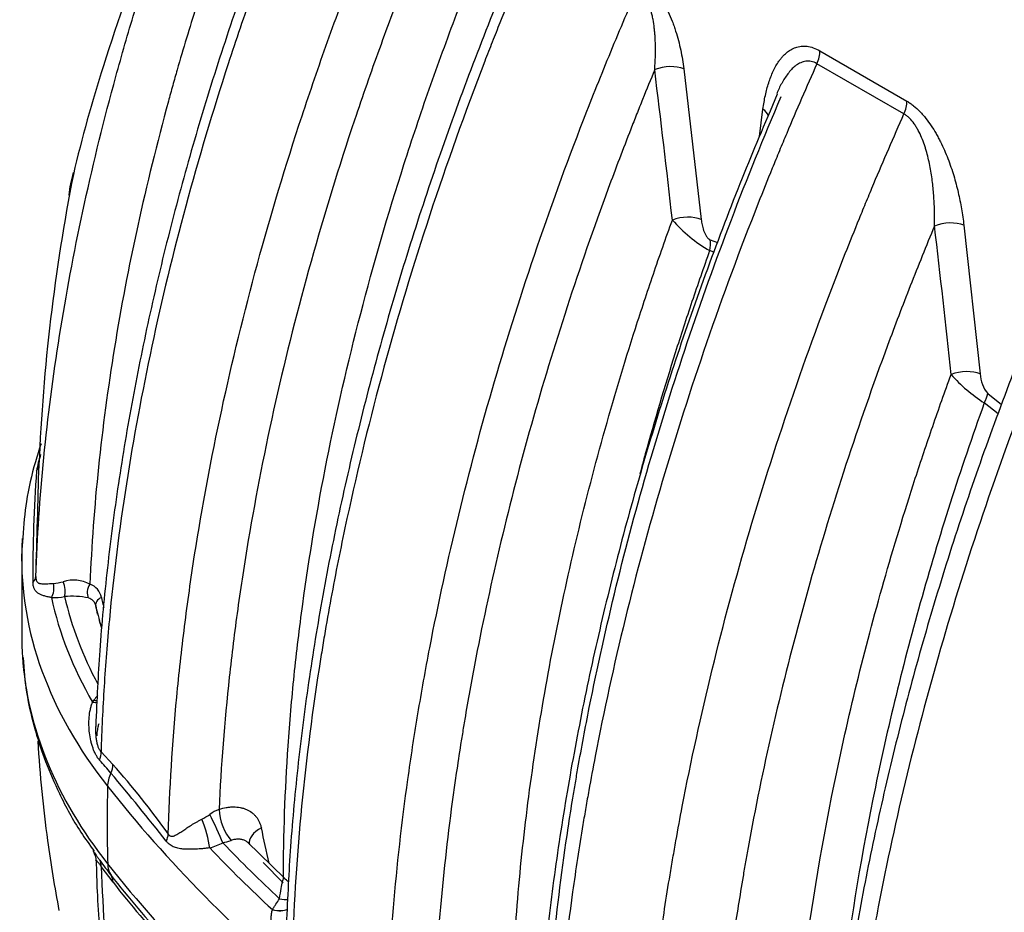
# Model space of a CAD drawing. Units: millimetres. Extents: x 0 to 420, y 0 to 297.
# Drawn here: x 274 to 290, y 117 to 132 of the extents above; entities that cross this region are included whole.
import ezdxf

# ---------------------------------------------------------------- set-up
doc = ezdxf.new("R2010")
doc.units = ezdxf.units.MM
doc.layers.add('Default', color=7, linetype='Continuous')
doc.layers.add('ROTERRA_2450_-_S', color=7, linetype='Continuous')

# ---------------------------------------------------------------- blocks, each defined once
blk = doc.blocks.new('SE7')
at = {"layer": 'ROTERRA_2450_-_S', "color": 7, "linetype": 'Continuous'}
for p, q in [((287.243, 131.727), (288.691, 130.891)), ((288.641, 130.678), (287.193, 131.514)), ((284.98, 131.431), (285.271, 128.923)), ((286.239, 130.301), (286.297, 130.758)), ((289.637, 128.83), (289.91, 126.354)), ((285.418, 128.587), (285.542, 128.543)), ((285.48, 128.381), (285.41, 128.406)), ((290.033, 126.028), (290.263, 125.845)), ((290.207, 125.691), (289.976, 125.875)), ((273.989, 123.63), (273.971, 123.434)), ((273.971, 123.434), (273.973, 121.853)), ((275.149, 120.897), (275.171, 120.928)), ((275.29, 120.07), (275.487, 119.861)), ((278.338, 117.968), (277.722, 118.574)), ((277.988, 118.229), (278.317, 117.894)), ((275.49, 117.9), (275.293, 118.163)), ((278.138, 117.444), (278.139, 117.447))]:
    blk.add_line(p, q, dxfattribs=at)
for centre, radius, start, end in [((299.921, 123.868), 25.742, 157.4314, 162.8105), ((296.034, 124.78), 21.761, 162.0793, 167.0116), ((101.537, 108.655), 184.369, 6.30847, 7.09099), ((276.756, 129.116), 2.016, 163.0643, 173.9331), ((305.966, 123.539), 31.735, 168.8593, 177.6439), ((286.696, 130.606), 2.549, 221.5976, 239.6883), ((96.334, 106.021), 194.158, 6.00887, 6.74209), ((291.403, 128.101), 2.645, 221.5931, 237.3521), ((290.446, 126.37), 0.536, 181.7409, 219.6155), ((276.043, 124.436), 1.851, 161.7051, 170.5108), ((-130.785, 135.45), 405.182, 358.23709, 358.49995), ((295.769, 123.123), 21.613, 175.7045, 180.606), ((274.448, 123.649), 0.779, 273.538, 285.8812), ((274.834, 122.346), 0.58, 62.1922, 107.2862), ((274.996, 122.572), 0.307, 12.4711, 69.1564), ((274.505, 123.671), 1.035, 267.7919, 279.9734), ((274.804, 121.284), 1.373, 78.4597, 95.0103), ((275.035, 122.464), 0.17, 11.2736, 75.1389), ((279.545, 123.396), 4.433, 194.6448, 196.5671), ((396.072, 30.677), 150.872, 143.22287, 143.25933), ((266.588, 112.242), 11.595, 40.1338, 41.5439), ((264.301, 110.023), 14.897, 35.6336, 41.3321), ((244.291, 93.4), 40.787, 38.1319, 40.181), ((277.53, 118.419), 0.747, 111.8646, 125.1497), ((276.472, 119.935), 1.102, 296.6771, 304.7209), ((93.719, 78.105), 188.679, 12.27482, 12.45726), ((276.626, 120.053), 1.649, 286.6096, 294.7617), ((276.505, 121.45), 3.006, 285.6559, 288.3378), ((294.679, 135.236), 24.077, 223.8524, 226.9986), ((294.597, 135.206), 24.213, 223.7174, 227.1762), ((281.248, 122.568), 7.366, 215.725, 218.1462), ((288.911, 128.536), 17.079, 218.0135, 222.7793), ((287.5, 127.221), 15.203, 217.8144, 223.1615)]:
    blk.add_arc(centre, radius, start, end, dxfattribs=at)
for centre, major_axis, ratio, start_param, end_param in [((288.247, 133.643), (2.623, -4.543), 0.57735, 0.785398, 3.142067), ((287.967, 133.481), (2.425, -4.2), 0.57735, 0.785398, 3.926991), ((286.963, 131.565), (0.198, 0.343), 0.57735, 4.891537, 5.497787), ((284.7, 131.269), (0.393, 0.048), 0.483708, 0.720361, 2.054875), ((288.411, 130.729), (0.198, 0.343), 0.57735, 4.891537, 5.497787), ((286.017, 130.597), (-0.392, 0.053), 0.653943, 3.563639, 4.009754), ((284.991, 128.761), (0.394, 0.043), 0.49543, 0.727031, 2.051066), ((289.357, 128.668), (0.393, 0.046), 0.488902, 0.723273, 2.070914), ((285.138, 128.425), (0.133, 0.373), 0.675499, 4.898794, 5.383718), ((289.63, 126.192), (0.394, 0.041), 0.499757, 0.729583, 2.067415), ((289.753, 125.867), (0.247, 0.31), 0.459493, 5.087181, 5.575553), ((274.061, 124.85), (0.198, -0.005), 0.895232, 5.649631, 6.273117), ((289.837, 123.297), (15.868, 0), 0.57735, 3.106695, 3.127319), ((289.837, 123.297), (15.868, 0), 0.57735, 3.127319, 3.569199), ((274.008, 122.992), (0.198, -0.006), 0.744966, 5.597066, 6.278811), ((274.393, 122.782), (-0.01, -0.198), 0.567524, 0.772119, 2.069211), ((274.612, 122.796), (0.033, -0.195), 0.376004, 0.67166, 2.064848), ((275.204, 122.762), (-0.074, -0.184), 0.672719, 4.442037, 5.752771), ((289.837, 123.738), (-15.491, 0), 0.57735, 0.123507, 0.323242), ((289.837, 123.804), (-15.284, 0), 0.57735, 0.130989, 0.300298), ((275.395, 122.541), (-0.193, -0.045), 0.639783, 5.100397, 6.27531), ((289.837, 123.562), (-14.751, 0), 0.57735, 0.125368, 0.163818), ((289.837, 122.007), (15.867, 0), 0.57735, 3.158335, 3.179638), ((289.837, 122.007), (15.867, 0), 0.57735, 3.179638, 3.569199), ((275.012, 121.172), (-0.324, 0.228), 0.504269, -3.962872, -3.696575), ((275.035, 121.203), (-0.318, 0.236), 0.487441, -3.950329, -3.762537), ((274.933, 119.982), (0.278, 0.282), 0.794694, 5.236388, 5.62651), ((275.13, 119.773), (0.297, 0.262), 0.758086, 5.254418, 5.678485), ((275.938, 119.629), (-0.466, -0.368), 0.742976, 5.29559, 5.731487), ((307.376, 127.301), (-27.59, -21.779), 0.742976, -0.551698, -0.506743), ((277.442, 118.917), (-0.128, 0.375), 0.378273, 0.898672, 2.454176), ((276.971, 118.734), (-0.112, 0.38), 0.170809, 3.905035, 5.270195), ((277.191, 118.816), (-0.165, 0.36), 0.020217, 3.891979, 5.338423), ((278.146, 118.607), (0.387, 0.085), 0.632823, 1.941956, 3.141312), ((276.051, 118.614), (0.323, 0.229), 0.680511, 5.38411, 5.756281), ((274.936, 118.054), (0.323, 0.23), 0.666907, 5.822208, 6.212622), ((275.94, 118.361), (-0.466, -0.368), 0.742976, 5.776442, 6.213031), ((275.133, 117.79), (0.312, 0.244), 0.71353, 5.791659, 6.216182), ((278.074, 118.014), (-0.496, 0.327), 0.472821, -4.048412, -3.732747), ((277.952, 117.828), (-0.497, 0.326), 0.468441, 2.234842, 2.868819), ((277.955, 117.833), (-0.496, 0.327), 0.472613, 2.233685, 2.857987)]:
    blk.add_ellipse(centre, major_axis=major_axis, ratio=ratio, start_param=start_param, end_param=end_param, dxfattribs=at)
for points, knots in [([(274.206, 122.985), (274.229, 123.639), (274.273, 124.299), (274.405, 125.635), (274.492, 126.31), (274.708, 127.674), (274.837, 128.363), (275.137, 129.755), (275.308, 130.458), (275.548, 131.346), (275.598, 131.524), (275.7, 131.881), (275.752, 132.059), (275.911, 132.594), (276.023, 132.95), (276.37, 134.017), (276.621, 134.727), (277.16, 136.143), (277.448, 136.85), (278.061, 138.26), (278.387, 138.963), (278.731, 139.664)], [0, 0, 0, 0, 0.125, 0.125, 0.25, 0.25, 0.375, 0.375, 0.5, 0.5, 0.53125, 0.53125, 0.5625, 0.5625, 0.625, 0.625, 0.75, 0.75, 0.875, 0.875, 1, 1, 1, 1]), ([(279.584, 139.207), (279.247, 138.521), (278.928, 137.833), (278.327, 136.453), (278.044, 135.762), (277.515, 134.375), (277.268, 133.68), (276.925, 132.635), (276.816, 132.286), (276.658, 131.763), (276.606, 131.588), (276.531, 131.326), (276.506, 131.238), (276.457, 131.063), (276.433, 130.976), (276.219, 130.192), (276.049, 129.503), (275.75, 128.137), (275.621, 127.461), (275.404, 126.123), (275.315, 125.46), (275.179, 124.149), (275.131, 123.501), (275.105, 122.859)], [0, 0, 0, 0, 0.125, 0.125, 0.25, 0.25, 0.375, 0.375, 0.4375, 0.4375, 0.46875, 0.46875, 0.484375, 0.484375, 0.5, 0.5, 0.625, 0.625, 0.75, 0.75, 0.875, 0.875, 1, 1, 1, 1]), ([(280.167, 138.717), (279.951, 138.277), (279.55, 137.453), (278.924, 136.05), (278.328, 134.602), (277.781, 133.15), (277.283, 131.697), (276.835, 130.246), (276.44, 128.802), (276.097, 127.368), (275.807, 125.942), (275.569, 124.525), (275.388, 123.135), (275.258, 121.76), (275.221, 120.954), (275.202, 120.494)], [0, 0, 0, 0, 0.065875, 0.146069, 0.223944, 0.301886, 0.380036, 0.458298, 0.535947, 0.613827, 0.691904, 0.770141, 0.848491, 0.926903, 1, 1, 1, 1]), ([(280.303, 138.592), (279.533, 137.036), (278.848, 135.469), (278.094, 133.494), (277.948, 133.098), (277.738, 132.504), (277.669, 132.305), (277.534, 131.908), (277.468, 131.709), (277.145, 130.716), (276.91, 129.929), (276.276, 127.582), (275.947, 126.042), (275.593, 123.767), (275.498, 123.014), (275.41, 122.081), (275.394, 121.895), (275.365, 121.525), (275.352, 121.34), (275.318, 120.791), (275.301, 120.429), (275.29, 120.07)], [0, 0, 0, 0, 0.25, 0.25, 0.3125, 0.3125, 0.34375, 0.34375, 0.375, 0.375, 0.5, 0.5, 0.75, 0.75, 0.875, 0.875, 0.90625, 0.90625, 0.9375, 0.9375, 1, 1, 1, 1]), ([(276.408, 118.702), (276.43, 119.447), (276.476, 120.206), (276.586, 121.368), (276.629, 121.76), (276.703, 122.352), (276.73, 122.551), (276.786, 122.949), (276.815, 123.148), (277.097, 124.944), (277.446, 126.557), (278.113, 129.002), (278.36, 129.821), (278.767, 131.056), (278.909, 131.469), (279.131, 132.089), (279.206, 132.296), (279.361, 132.711), (279.439, 132.919), (279.839, 133.955), (280.181, 134.779), (280.727, 136.009), (280.914, 136.418), (281.203, 137.029), (281.3, 137.233), (281.449, 137.538), (281.524, 137.69), (281.599, 137.842), (281.65, 137.944), (281.675, 137.995), (281.701, 138.045)], [0, 0, 0, 0, 0.125, 0.125, 0.1875, 0.1875, 0.21875, 0.21875, 0.25, 0.25, 0.5, 0.5, 0.625, 0.625, 0.6875, 0.6875, 0.71875, 0.71875, 0.75, 0.75, 0.875, 0.875, 0.9375, 0.9375, 0.96875, 0.96875, 0.984375, 0.992188, 0.992188, 1, 1, 1, 1]), ([(282.46, 137.653), (282.411, 137.557), (282.363, 137.459), (282.267, 137.265), (282.219, 137.168), (282.077, 136.876), (281.983, 136.682), (281.706, 136.097), (281.527, 135.706), (281.004, 134.531), (280.675, 133.743), (280.212, 132.555), (280.062, 132.157), (279.775, 131.366), (279.637, 130.971), (279.241, 129.789), (279, 129.005), (278.344, 126.664), (277.995, 125.119), (277.674, 123.206), (277.615, 122.825), (277.509, 122.064), (277.463, 121.686), (277.341, 120.565), (277.284, 119.832), (277.252, 119.112)], [0, 0, 0, 0, 0.015625, 0.015625, 0.03125, 0.03125, 0.0625, 0.0625, 0.125, 0.125, 0.25, 0.25, 0.3125, 0.3125, 0.375, 0.375, 0.5, 0.5, 0.75, 0.75, 0.8125, 0.8125, 0.875, 0.875, 1, 1, 1, 1]), ([(278.324, 117.967), (278.323, 118.685), (278.349, 119.419), (278.414, 120.365), (278.429, 120.56), (278.463, 120.95), (278.481, 121.146), (278.542, 121.734), (278.589, 122.128), (278.751, 123.316), (278.885, 124.114), (279.207, 125.726), (279.394, 126.538), (279.821, 128.178), (280.06, 129.005), (280.461, 130.257), (280.601, 130.674), (280.893, 131.506), (281.044, 131.921), (281.517, 133.164), (281.856, 133.989), (282.398, 135.222), (282.585, 135.632), (282.874, 136.246), (282.972, 136.451), (283.171, 136.859), (283.272, 137.064), (283.374, 137.267)], [0.5017924, 0.5017924, 0.5017924, 0.5017924, 0.5625, 0.5625, 0.578125, 0.578125, 0.59375, 0.59375, 0.625, 0.625, 0.6875, 0.6875, 0.75, 0.75, 0.8125, 0.8125, 0.84375, 0.84375, 0.875, 0.875, 0.9375, 0.9375, 0.96875, 0.96875, 0.984375, 0.984375, 1, 1, 1, 1]), ([(283.787, 136.749), (283.654, 136.485), (283.328, 135.834), (282.759, 134.613), (282.133, 133.177), (281.536, 131.69), (280.986, 130.198), (280.483, 128.7), (280.031, 127.203), (279.629, 125.711), (279.28, 124.228), (278.985, 122.762), (278.745, 121.312), (278.562, 119.896), (278.431, 118.493), (278.392, 117.669), (278.371, 117.193)], [0, 0, 0, 0, 0.03696, 0.107333, 0.181561, 0.256096, 0.330885, 0.405862, 0.480953, 0.556079, 0.631146, 0.706084, 0.780829, 0.855306, 0.92947, 1, 1, 1, 1]), ([(283.925, 136.641), (283.504, 135.803), (283.106, 134.96), (282.542, 133.688), (282.36, 133.263), (282.095, 132.623), (282.008, 132.409), (281.879, 132.088), (281.837, 131.981), (281.753, 131.767), (281.711, 131.661), (281.34, 130.699), (281.036, 129.848), (280.477, 128.151), (280.223, 127.306), (279.764, 125.623), (279.559, 124.785), (279.289, 123.532), (279.205, 123.115), (279.089, 122.491), (279.052, 122.283), (278.999, 121.972), (278.982, 121.868), (278.948, 121.661), (278.931, 121.557), (278.787, 120.627), (278.685, 119.815), (278.537, 118.22), (278.489, 117.436), (278.468, 116.668)], [0, 0, 0, 0, 0.125, 0.125, 0.1875, 0.1875, 0.21875, 0.21875, 0.234375, 0.234375, 0.25, 0.25, 0.375, 0.375, 0.5, 0.5, 0.625, 0.625, 0.6875, 0.6875, 0.71875, 0.71875, 0.734375, 0.734375, 0.75, 0.75, 0.875, 0.875, 1, 1, 1, 1]), ([(280.035, 115.413), (280.053, 116.09), (280.092, 116.779), (280.211, 118.178), (280.291, 118.888), (280.417, 119.791), (280.444, 119.972), (280.485, 120.245), (280.5, 120.336), (280.529, 120.518), (280.544, 120.61), (280.62, 121.067), (280.685, 121.433), (280.897, 122.533), (281.058, 123.269), (281.417, 124.746), (281.616, 125.487), (282.051, 126.975), (282.287, 127.721), (282.799, 129.218), (283.074, 129.969), (283.442, 130.911), (283.517, 131.1), (283.669, 131.477), (283.746, 131.665), (283.98, 132.228), (284.141, 132.603), (284.306, 132.977)], [0, 0, 0, 0, 0.125, 0.125, 0.25, 0.25, 0.28125, 0.28125, 0.296875, 0.296875, 0.3125, 0.3125, 0.375, 0.375, 0.5, 0.5, 0.625, 0.625, 0.75, 0.75, 0.875, 0.875, 0.90625, 0.90625, 0.9375, 0.9375, 1, 1, 1, 1]), ([(284.538, 132.68), (284.555, 132.657), (284.572, 132.634), (284.605, 132.585), (284.621, 132.56), (284.643, 132.522), (284.651, 132.509), (284.665, 132.483), (284.672, 132.47), (284.693, 132.431), (284.706, 132.405), (284.744, 132.326), (284.766, 132.273), (284.798, 132.193), (284.808, 132.166), (284.822, 132.125), (284.827, 132.112), (284.836, 132.085), (284.84, 132.071), (284.862, 132.004), (284.877, 131.951), (284.905, 131.845), (284.917, 131.793), (284.951, 131.636), (284.967, 131.533), (284.98, 131.431)], [0, 0, 0, 0, 0.0625, 0.0625, 0.125, 0.125, 0.15625, 0.15625, 0.1875, 0.1875, 0.25, 0.25, 0.375, 0.375, 0.4375, 0.4375, 0.46875, 0.46875, 0.5, 0.5, 0.625, 0.625, 0.75, 0.75, 1, 1, 1, 1]), ([(284.497, 131.415), (284.503, 131.505), (284.507, 131.595), (284.509, 131.733), (284.509, 131.779), (284.507, 131.871), (284.505, 131.918), (284.501, 131.989), (284.499, 132.012), (284.495, 132.059), (284.492, 132.083), (284.484, 132.154), (284.477, 132.202), (284.464, 132.273), (284.459, 132.297), (284.448, 132.344), (284.442, 132.368), (284.429, 132.415), (284.422, 132.438), (284.405, 132.484), (284.396, 132.507), (284.385, 132.529)], [0, 0, 0, 0, 0.25, 0.25, 0.375, 0.375, 0.5, 0.5, 0.5625, 0.5625, 0.625, 0.625, 0.75, 0.75, 0.8125, 0.8125, 0.875, 0.875, 0.9375, 0.9375, 1, 1, 1, 1]), ([(286.297, 130.758), (286.307, 130.836), (286.32, 130.911), (286.344, 131.021), (286.353, 131.057), (286.371, 131.127), (286.381, 131.162), (286.414, 131.263), (286.438, 131.328), (286.495, 131.449), (286.526, 131.506), (286.572, 131.57), (286.582, 131.583), (286.601, 131.608), (286.611, 131.62), (286.642, 131.654), (286.663, 131.675), (286.709, 131.714), (286.733, 131.731), (286.772, 131.754), (286.785, 131.761), (286.812, 131.773), (286.826, 131.779), (286.869, 131.793), (286.899, 131.8), (286.946, 131.805), (286.962, 131.806), (286.987, 131.806), (286.995, 131.805), (287.012, 131.804), (287.021, 131.804), (287.064, 131.798), (287.098, 131.79), (287.169, 131.765), (287.206, 131.748), (287.243, 131.727)], [0, 0, 0, 0, 0.125, 0.125, 0.1875, 0.1875, 0.25, 0.25, 0.375, 0.375, 0.5, 0.5, 0.53125, 0.53125, 0.5625, 0.5625, 0.625, 0.625, 0.6875, 0.6875, 0.71875, 0.71875, 0.75, 0.75, 0.8125, 0.8125, 0.84375, 0.84375, 0.859375, 0.859375, 0.875, 0.875, 0.9375, 0.9375, 1, 1, 1, 1]), ([(287.193, 131.514), (287.021, 131.129), (286.854, 130.743), (286.65, 130.259), (286.61, 130.162), (286.53, 129.968), (286.49, 129.871), (286.371, 129.58), (286.294, 129.386), (285.911, 128.417), (285.625, 127.644), (285.094, 126.103), (284.848, 125.334), (284.397, 123.801), (284.19, 123.037), (283.818, 121.513), (283.652, 120.753), (283.47, 119.806), (283.434, 119.617), (283.384, 119.333), (283.367, 119.239), (283.334, 119.05), (283.318, 118.955), (283.24, 118.484), (283.183, 118.111), (283.029, 116.998), (282.948, 116.267), (282.829, 114.829), (282.79, 114.12), (282.774, 113.423)], [0, 0, 0, 0, 0.0625, 0.0625, 0.078125, 0.078125, 0.09375, 0.09375, 0.125, 0.125, 0.25, 0.25, 0.375, 0.375, 0.5, 0.5, 0.625, 0.625, 0.65625, 0.65625, 0.671875, 0.671875, 0.6875, 0.6875, 0.75, 0.75, 0.875, 0.875, 1, 1, 1, 1]), ([(287.193, 131.514), (287.161, 131.532), (287.13, 131.544), (287.084, 131.554), (287.068, 131.555), (287.046, 131.556), (287.038, 131.556), (287.023, 131.555), (287.016, 131.555), (286.98, 131.55), (286.952, 131.542), (286.913, 131.525), (286.9, 131.519), (286.875, 131.504), (286.863, 131.496), (286.828, 131.471), (286.805, 131.452), (286.763, 131.411), (286.743, 131.388), (286.705, 131.341), (286.687, 131.316), (286.652, 131.263), (286.635, 131.236), (286.588, 131.152), (286.559, 131.093), (286.531, 131.028), (286.529, 131.023), (286.527, 131.019)], [0, 0, 0, 0, 0.0625, 0.0625, 0.09375, 0.09375, 0.109375, 0.109375, 0.125, 0.125, 0.1875, 0.1875, 0.21875, 0.21875, 0.25, 0.25, 0.3125, 0.3125, 0.375, 0.375, 0.4375, 0.4375, 0.5, 0.5, 0.625, 0.625, 0.6341805, 0.6341805, 0.6341805, 0.6341805]), ([(284.497, 131.415), (284.429, 131.25), (284.361, 131.086), (284.262, 130.838), (284.229, 130.755), (284.163, 130.59), (284.131, 130.508), (283.97, 130.095), (283.845, 129.766), (283.48, 128.778), (283.253, 128.122), (282.827, 126.814), (282.629, 126.162), (282.262, 124.861), (282.093, 124.213), (281.786, 122.92), (281.647, 122.276), (281.461, 121.312), (281.402, 120.991), (281.334, 120.591), (281.321, 120.511), (281.295, 120.351), (281.282, 120.271), (281.244, 120.031), (281.22, 119.872), (281.104, 119.079), (281.027, 118.453), (280.906, 117.218), (280.861, 116.61), (280.833, 116.01)], [0, 0, 0, 0, 0.03125, 0.03125, 0.046875, 0.046875, 0.0625, 0.0625, 0.125, 0.125, 0.25, 0.25, 0.375, 0.375, 0.5, 0.5, 0.625, 0.625, 0.6875, 0.6875, 0.703125, 0.703125, 0.71875, 0.71875, 0.75, 0.75, 0.875, 0.875, 1, 1, 1, 1]), ([(286.533, 131.007), (286.316, 130.495), (285.937, 129.598), (285.361, 128.094), (284.838, 126.593), (284.364, 125.088), (283.943, 123.592), (283.572, 122.096), (283.252, 120.604), (282.985, 119.122), (282.77, 117.652), (282.616, 116.219), (282.528, 115.105), (282.512, 114.549), (282.508, 114.408)], [0, 0, 0, 0, 0.082988, 0.172282, 0.261576, 0.349861, 0.438296, 0.527276, 0.616667, 0.706327, 0.796106, 0.885812, 0.975278, 1, 1, 1, 1]), ([(282.665, 114.916), (282.696, 115.55), (282.744, 116.191), (282.875, 117.486), (282.957, 118.141), (283.082, 118.97), (283.108, 119.136), (283.149, 119.385), (283.163, 119.469), (283.191, 119.636), (283.206, 119.719), (283.279, 120.137), (283.342, 120.472), (283.542, 121.477), (283.692, 122.149), (284.023, 123.496), (284.204, 124.17), (284.598, 125.522), (284.81, 126.2), (285.267, 127.558), (285.511, 128.238), (286.032, 129.602), (286.308, 130.286), (286.6, 130.97)], [0, 0, 0, 0, 0.125, 0.125, 0.25, 0.25, 0.28125, 0.28125, 0.296875, 0.296875, 0.3125, 0.3125, 0.375, 0.375, 0.5, 0.5, 0.625, 0.625, 0.75, 0.75, 0.875, 0.875, 1, 1, 1, 1]), ([(288.691, 130.891), (288.71, 130.88), (288.728, 130.868), (288.765, 130.843), (288.783, 130.829), (288.838, 130.785), (288.873, 130.753), (288.924, 130.7), (288.94, 130.682), (288.965, 130.653), (288.973, 130.644), (288.989, 130.624), (288.997, 130.614), (289.037, 130.565), (289.066, 130.524), (289.123, 130.439), (289.15, 130.395), (289.188, 130.329), (289.2, 130.306), (289.225, 130.261), (289.237, 130.238), (289.271, 130.168), (289.293, 130.122), (289.334, 130.029), (289.353, 129.982), (289.39, 129.888), (289.407, 129.841), (289.439, 129.746), (289.454, 129.699), (289.497, 129.559), (289.521, 129.466), (289.564, 129.282), (289.583, 129.191), (289.614, 129.009), (289.627, 128.919), (289.637, 128.83)], [0, 0, 0, 0, 0.03125, 0.03125, 0.0625, 0.0625, 0.125, 0.125, 0.15625, 0.15625, 0.171875, 0.171875, 0.1875, 0.1875, 0.25, 0.25, 0.3125, 0.3125, 0.34375, 0.34375, 0.375, 0.375, 0.4375, 0.4375, 0.5, 0.5, 0.5625, 0.5625, 0.625, 0.625, 0.75, 0.75, 0.875, 0.875, 1, 1, 1, 1]), ([(284.222, 112.587), (284.239, 113.284), (284.277, 113.992), (284.396, 115.431), (284.478, 116.161), (284.632, 117.274), (284.689, 117.648), (284.767, 118.119), (284.783, 118.213), (284.816, 118.402), (284.832, 118.497), (284.883, 118.781), (284.918, 118.97), (285.1, 119.917), (285.267, 120.677), (285.639, 122.201), (285.845, 122.965), (286.297, 124.498), (286.543, 125.266), (287.074, 126.808), (287.36, 127.581), (287.742, 128.55), (287.82, 128.744), (287.939, 129.035), (287.978, 129.132), (288.059, 129.326), (288.099, 129.422), (288.303, 129.906), (288.47, 130.293), (288.641, 130.678)], [0, 0, 0, 0, 0.125, 0.125, 0.25, 0.25, 0.3125, 0.3125, 0.328125, 0.328125, 0.34375, 0.34375, 0.375, 0.375, 0.5, 0.5, 0.625, 0.625, 0.75, 0.75, 0.875, 0.875, 0.90625, 0.90625, 0.921875, 0.921875, 0.9375, 0.9375, 1, 1, 1, 1]), ([(289.149, 128.815), (289.15, 128.894), (289.151, 128.973), (289.147, 129.133), (289.144, 129.214), (289.133, 129.376), (289.126, 129.457), (289.111, 129.581), (289.105, 129.622), (289.092, 129.705), (289.085, 129.747), (289.07, 129.831), (289.061, 129.872), (289.042, 129.956), (289.031, 129.997), (289.014, 130.06), (289.008, 130.081), (288.995, 130.122), (288.988, 130.143), (288.967, 130.205), (288.951, 130.246), (288.918, 130.326), (288.899, 130.365), (288.868, 130.423), (288.857, 130.442), (288.835, 130.479), (288.823, 130.497), (288.786, 130.548), (288.76, 130.58), (288.725, 130.615), (288.717, 130.621), (288.703, 130.634), (288.695, 130.641), (288.673, 130.658), (288.657, 130.669), (288.641, 130.678)], [0, 0, 0, 0, 0.125, 0.125, 0.25, 0.25, 0.375, 0.375, 0.4375, 0.4375, 0.5, 0.5, 0.5625, 0.5625, 0.625, 0.625, 0.65625, 0.65625, 0.6875, 0.6875, 0.75, 0.75, 0.8125, 0.8125, 0.84375, 0.84375, 0.875, 0.875, 0.9375, 0.9375, 0.953125, 0.953125, 0.96875, 0.96875, 1, 1, 1, 1]), ([(289.687, 110.191), (289.708, 110.959), (289.755, 111.743), (289.904, 113.338), (290.005, 114.15), (290.15, 115.08), (290.167, 115.184), (290.2, 115.391), (290.218, 115.495), (290.271, 115.806), (290.308, 116.014), (290.424, 116.638), (290.508, 117.055), (290.778, 118.307), (290.983, 119.146), (291.442, 120.829), (291.696, 121.674), (292.255, 123.37), (292.559, 124.222), (292.93, 125.183), (292.972, 125.29), (293.056, 125.504), (293.098, 125.611), (293.226, 125.932), (293.313, 126.146), (293.579, 126.786), (293.761, 127.211), (294.325, 128.483), (294.723, 129.326), (295.143, 130.164)], [0, 0, 0, 0, 0.125, 0.125, 0.25, 0.25, 0.265625, 0.265625, 0.28125, 0.28125, 0.3125, 0.3125, 0.375, 0.375, 0.5, 0.5, 0.625, 0.625, 0.75, 0.75, 0.765625, 0.765625, 0.78125, 0.78125, 0.8125, 0.8125, 0.875, 0.875, 1, 1, 1, 1]), ([(282.097, 114.913), (282.097, 114.962), (282.097, 115.011), (282.102, 115.594), (282.12, 116.137), (282.168, 116.964), (282.187, 117.242), (282.233, 117.803), (282.259, 118.086), (282.409, 119.503), (282.582, 120.65), (283.033, 122.969), (283.311, 124.141), (283.806, 125.918), (283.984, 126.514), (284.272, 127.412), (284.371, 127.713), (284.576, 128.314), (284.682, 128.614), (284.79, 128.914)], [0.4942774, 0.4942774, 0.4942774, 0.4942774, 0.5, 0.5, 0.5625, 0.5625, 0.59375, 0.59375, 0.625, 0.625, 0.75, 0.75, 0.875, 0.875, 0.9375, 0.9375, 0.96875, 0.96875, 1, 1, 1, 1]), ([(285.271, 128.923), (285.273, 128.908), (285.274, 128.893), (285.279, 128.863), (285.282, 128.848), (285.288, 128.818), (285.292, 128.803), (285.3, 128.773), (285.305, 128.757), (285.313, 128.734), (285.316, 128.726), (285.322, 128.711), (285.325, 128.703), (285.332, 128.688), (285.335, 128.68), (285.343, 128.665), (285.347, 128.658), (285.356, 128.643), (285.361, 128.636), (285.371, 128.623), (285.376, 128.617), (285.385, 128.608), (285.388, 128.605), (285.394, 128.6), (285.397, 128.598), (285.406, 128.592), (285.412, 128.589), (285.418, 128.587)], [0, 0, 0, 0, 0.125, 0.125, 0.25, 0.25, 0.375, 0.375, 0.5, 0.5, 0.5625, 0.5625, 0.625, 0.625, 0.6875, 0.6875, 0.75, 0.75, 0.8125, 0.8125, 0.875, 0.875, 0.90625, 0.90625, 0.9375, 0.9375, 1, 1, 1, 1]), ([(289.149, 128.815), (289.08, 128.649), (289.012, 128.483), (288.878, 128.151), (288.812, 127.985), (288.617, 127.488), (288.49, 127.157), (288.123, 126.164), (287.892, 125.505), (287.462, 124.188), (287.262, 123.532), (286.891, 122.222), (286.72, 121.568), (286.408, 120.265), (286.267, 119.615), (286.11, 118.805), (286.08, 118.643), (286.036, 118.4), (286.021, 118.319), (285.993, 118.157), (285.979, 118.076), (285.91, 117.672), (285.859, 117.351), (285.718, 116.395), (285.641, 115.765), (285.519, 114.524), (285.473, 113.911), (285.444, 113.307)], [0, 0, 0, 0, 0.03125, 0.03125, 0.0625, 0.0625, 0.125, 0.125, 0.25, 0.25, 0.375, 0.375, 0.5, 0.5, 0.625, 0.625, 0.65625, 0.65625, 0.671875, 0.671875, 0.6875, 0.6875, 0.75, 0.75, 0.875, 0.875, 1, 1, 1, 1]), ([(291.763, 128.671), (291.598, 128.297), (291.438, 127.923), (291.203, 127.359), (291.126, 127.171), (290.974, 126.794), (290.9, 126.605), (290.531, 125.663), (290.256, 124.912), (289.745, 123.415), (289.508, 122.669), (289.073, 121.182), (288.875, 120.441), (288.515, 118.963), (288.355, 118.227), (288.143, 117.127), (288.077, 116.761), (288.001, 116.304), (287.987, 116.213), (287.957, 116.03), (287.943, 115.939), (287.901, 115.666), (287.875, 115.485), (287.749, 114.582), (287.669, 113.872), (287.55, 112.473), (287.511, 111.785), (287.493, 111.107)], [0, 0, 0, 0, 0.0625, 0.0625, 0.09375, 0.09375, 0.125, 0.125, 0.25, 0.25, 0.375, 0.375, 0.5, 0.5, 0.625, 0.625, 0.6875, 0.6875, 0.703125, 0.703125, 0.71875, 0.71875, 0.75, 0.75, 0.875, 0.875, 1, 1, 1, 1]), ([(285.41, 128.406), (285.309, 128.123), (285.211, 127.84), (285.02, 127.273), (284.928, 126.99), (284.661, 126.144), (284.494, 125.583), (284.309, 124.912), (284.278, 124.799), (284.248, 124.687)], [0, 0, 0, 0, 0.03125, 0.03125, 0.0625, 0.0625, 0.125, 0.125, 0.1376112, 0.1376112, 0.1376112, 0.1376112]), ([(291.141, 128.052), (291.083, 127.918), (290.83, 127.335), (290.378, 126.178), (289.833, 124.691), (289.337, 123.193), (288.893, 121.702), (288.499, 120.214), (288.155, 118.729), (287.863, 117.252), (287.624, 115.787), (287.442, 114.352), (287.318, 113.025), (287.284, 112.277), (287.267, 111.901)], [0, 0, 0, 0, 0.022321, 0.113497, 0.204425, 0.294883, 0.385122, 0.475813, 0.566914, 0.658296, 0.749819, 0.841314, 0.932615, 1, 1, 1, 1]), ([(286.687, 112.289), (286.688, 112.528), (286.692, 112.768), (286.714, 113.529), (286.741, 114.056), (286.802, 114.858), (286.825, 115.128), (286.878, 115.671), (286.908, 115.943), (287.072, 117.307), (287.252, 118.41), (287.707, 120.639), (287.983, 121.765), (288.469, 123.472), (288.643, 124.044), (288.923, 124.906), (289.02, 125.194), (289.218, 125.771), (289.32, 126.058), (289.425, 126.346)], [0.4708616, 0.4708616, 0.4708616, 0.4708616, 0.5, 0.5, 0.5625, 0.5625, 0.59375, 0.59375, 0.625, 0.625, 0.75, 0.75, 0.875, 0.875, 0.9375, 0.9375, 0.96875, 0.96875, 1, 1, 1, 1]), ([(289.976, 125.875), (289.777, 125.318), (289.587, 124.759), (289.232, 123.649), (289.067, 123.097), (288.604, 121.448), (288.341, 120.36), (287.907, 118.206), (287.735, 117.14), (287.578, 115.821), (287.549, 115.558), (287.5, 115.046), (287.478, 114.797), (287.459, 114.551)], [0, 0, 0, 0, 0.0625, 0.0625, 0.125, 0.125, 0.25, 0.25, 0.375, 0.375, 0.40625, 0.40625, 0.4359951, 0.4359951, 0.4359951, 0.4359951]), ([(274.292, 125.193), (274.258, 125.094), (274.158, 124.776), (274.033, 124.245), (274.004, 123.851), (273.989, 123.63)], [0.6545745, 0.6545745, 0.6545745, 0.6545745, 0.7219082, 0.8679456, 1, 1, 1, 1]), ([(274.206, 122.985), (274.205, 122.966), (274.206, 122.949), (274.212, 122.927), (274.214, 122.92), (274.219, 122.908), (274.222, 122.902), (274.233, 122.889), (274.242, 122.882), (274.257, 122.875), (274.263, 122.873), (274.274, 122.869), (274.281, 122.868), (274.3, 122.865), (274.314, 122.864), (274.344, 122.863), (274.36, 122.864), (274.395, 122.865), (274.414, 122.867), (274.453, 122.869), (274.474, 122.87), (274.496, 122.871)], [0, 0, 0, 0, 0.125, 0.125, 0.1875, 0.1875, 0.25, 0.25, 0.375, 0.375, 0.4375, 0.4375, 0.5, 0.5, 0.625, 0.625, 0.75, 0.75, 0.875, 0.875, 1, 1, 1, 1]), ([(274.465, 122.636), (274.458, 122.637), (274.452, 122.639), (274.44, 122.641), (274.434, 122.642), (274.416, 122.646), (274.405, 122.648), (274.383, 122.653), (274.372, 122.656), (274.352, 122.661), (274.342, 122.664), (274.314, 122.673), (274.297, 122.679), (274.265, 122.694), (274.251, 122.702), (274.232, 122.716), (274.226, 122.721), (274.214, 122.732), (274.209, 122.737), (274.194, 122.755), (274.186, 122.769), (274.172, 122.799), (274.167, 122.816), (274.16, 122.852), (274.158, 122.872), (274.158, 122.894)], [0, 0, 0, 0, 0.03125, 0.03125, 0.0625, 0.0625, 0.125, 0.125, 0.1875, 0.1875, 0.25, 0.25, 0.375, 0.375, 0.5, 0.5, 0.5625, 0.5625, 0.625, 0.625, 0.75, 0.75, 0.875, 0.875, 1, 1, 1, 1]), ([(273.994, 121.641), (274.009, 121.428), (274.038, 121.043), (274.18, 120.449), (274.364, 119.894), (274.607, 119.338), (274.879, 118.826), (275.09, 118.535), (275.173, 118.421)], [0, 0, 0, 0, 0.171686, 0.366818, 0.523703, 0.691008, 0.897397, 1, 1, 1, 1]), ([(275.266, 119.932), (275.255, 119.944), (275.244, 119.958), (275.223, 119.988), (275.214, 120.004), (275.2, 120.029), (275.195, 120.038), (275.187, 120.055), (275.182, 120.065), (275.17, 120.092), (275.163, 120.111), (275.149, 120.151), (275.142, 120.171), (275.131, 120.212), (275.125, 120.233), (275.111, 120.297), (275.103, 120.34), (275.093, 120.427), (275.089, 120.471), (275.088, 120.559), (275.089, 120.603), (275.096, 120.69), (275.103, 120.733), (275.117, 120.796), (275.122, 120.817), (275.131, 120.847), (275.134, 120.857), (275.14, 120.872), (275.142, 120.88), (275.145, 120.887), (275.147, 120.892), (275.148, 120.895), (275.149, 120.897)], [0, 0, 0, 0, 0.0625, 0.0625, 0.125, 0.125, 0.15625, 0.15625, 0.1875, 0.1875, 0.25, 0.25, 0.3125, 0.3125, 0.375, 0.375, 0.5, 0.5, 0.625, 0.625, 0.75, 0.75, 0.875, 0.875, 0.9375, 0.9375, 0.96875, 0.96875, 0.984375, 0.992188, 0.992188, 1, 1, 1, 1]), ([(275.251, 120.537), (275.246, 120.519), (275.241, 120.501), (275.234, 120.468), (275.231, 120.453), (275.226, 120.423), (275.224, 120.408), (275.22, 120.373), (275.219, 120.354), (275.218, 120.334)], [0.1714062, 0.1714062, 0.1714062, 0.1714062, 0.25, 0.25, 0.3125, 0.3125, 0.375, 0.375, 0.4561204, 0.4561204, 0.4561204, 0.4561204]), ([(275.199, 120.493), (275.198, 120.464), (275.198, 120.436), (275.199, 120.385), (275.201, 120.363), (275.204, 120.319), (275.207, 120.297), (275.213, 120.254), (275.217, 120.233), (275.224, 120.203), (275.227, 120.193), (275.232, 120.174), (275.235, 120.164), (275.245, 120.137), (275.253, 120.121), (275.266, 120.099), (275.271, 120.092), (275.28, 120.08), (275.285, 120.075), (275.29, 120.07)], [0.5456577, 0.5456577, 0.5456577, 0.5456577, 0.625, 0.625, 0.6875, 0.6875, 0.75, 0.75, 0.8125, 0.8125, 0.84375, 0.84375, 0.875, 0.875, 0.9375, 0.9375, 0.96875, 0.96875, 1, 1, 1, 1]), ([(274.596, 117.434), (274.523, 117.814), (274.46, 118.201), (274.333, 119.132), (274.279, 119.682), (274.242, 120.245)], [0.8083373, 0.8083373, 0.8083373, 0.8083373, 0.875, 0.875, 0.9657321, 0.9657321, 0.9657321, 0.9657321]), ([(275.398, 119.497), (275.889, 118.875), (276.428, 118.266), (277.598, 117.077), (278.23, 116.498), (279.579, 115.374), (280.297, 114.83), (281.435, 114.043), (281.825, 113.785), (282.424, 113.407), (282.626, 113.282), (282.933, 113.096), (283.036, 113.035), (283.191, 112.943), (283.243, 112.913), (283.347, 112.852), (283.399, 112.822), (283.456, 112.789), (283.461, 112.786), (283.465, 112.783)], [0, 0, 0, 0, 0.249652, 0.249652, 0.499304, 0.499304, 0.748956, 0.748956, 0.873782, 0.873782, 0.936195, 0.936195, 0.967401, 0.967401, 0.983004, 0.983004, 0.998608, 0.998608, 1, 1, 1, 1]), ([(277.252, 119.112), (277.293, 119.126), (277.333, 119.137), (277.393, 119.147), (277.413, 119.15), (277.443, 119.153), (277.453, 119.153), (277.473, 119.154), (277.483, 119.154), (277.531, 119.154), (277.569, 119.151), (277.622, 119.14), (277.64, 119.136), (277.665, 119.128), (277.674, 119.125), (277.69, 119.119), (277.699, 119.116), (277.739, 119.098), (277.768, 119.081), (277.809, 119.051), (277.821, 119.04), (277.846, 119.016), (277.857, 119.004), (277.889, 118.964), (277.907, 118.936), (277.929, 118.889), (277.936, 118.873), (277.947, 118.84), (277.952, 118.822), (277.956, 118.805)], [0, 0, 0, 0, 0.125, 0.125, 0.1875, 0.1875, 0.21875, 0.21875, 0.25, 0.25, 0.375, 0.375, 0.4375, 0.4375, 0.46875, 0.46875, 0.5, 0.5, 0.625, 0.625, 0.6875, 0.6875, 0.75, 0.75, 0.875, 0.875, 0.9375, 0.9375, 1, 1, 1, 1]), ([(276.408, 118.702), (276.416, 118.689), (276.425, 118.68), (276.439, 118.672), (276.444, 118.67), (276.454, 118.667), (276.459, 118.666), (276.473, 118.666), (276.483, 118.667), (276.503, 118.673), (276.512, 118.677), (276.532, 118.686), (276.542, 118.691), (276.562, 118.703), (276.573, 118.709), (276.604, 118.729), (276.625, 118.743), (276.658, 118.765), (276.67, 118.773), (276.693, 118.788), (276.705, 118.796), (276.741, 118.82), (276.766, 118.836), (276.819, 118.869), (276.846, 118.885), (276.89, 118.91), (276.904, 118.918), (276.935, 118.935), (276.951, 118.943), (276.967, 118.951)], [0, 0, 0, 0, 0.0625, 0.0625, 0.09375, 0.09375, 0.125, 0.125, 0.1875, 0.1875, 0.25, 0.25, 0.3125, 0.3125, 0.375, 0.375, 0.5, 0.5, 0.5625, 0.5625, 0.625, 0.625, 0.75, 0.75, 0.875, 0.875, 0.9375, 0.9375, 1, 1, 1, 1]), ([(277.097, 118.473), (277.076, 118.47), (277.056, 118.468), (277.016, 118.463), (276.996, 118.461), (276.939, 118.456), (276.902, 118.454), (276.833, 118.45), (276.799, 118.449), (276.751, 118.449), (276.735, 118.449), (276.704, 118.45), (276.689, 118.451), (276.644, 118.454), (276.616, 118.457), (276.575, 118.465), (276.561, 118.468), (276.535, 118.475), (276.522, 118.479), (276.497, 118.489), (276.485, 118.494), (276.461, 118.507), (276.449, 118.514), (276.426, 118.531), (276.415, 118.54), (276.394, 118.561), (276.384, 118.572), (276.374, 118.585)], [0, 0, 0, 0, 0.0625, 0.0625, 0.125, 0.125, 0.25, 0.25, 0.375, 0.375, 0.4375, 0.4375, 0.5, 0.5, 0.625, 0.625, 0.6875, 0.6875, 0.75, 0.75, 0.8125, 0.8125, 0.875, 0.875, 0.9375, 0.9375, 1, 1, 1, 1]), ([(277.75, 118.546), (277.748, 118.548), (277.746, 118.55), (277.738, 118.558), (277.731, 118.563), (277.711, 118.579), (277.696, 118.588), (277.672, 118.598), (277.664, 118.602), (277.646, 118.607), (277.638, 118.609), (277.611, 118.615), (277.592, 118.617), (277.562, 118.617), (277.552, 118.617), (277.532, 118.615), (277.522, 118.614), (277.492, 118.609), (277.472, 118.604), (277.451, 118.597)], [0.2931608, 0.2931608, 0.2931608, 0.2931608, 0.3125, 0.3125, 0.375, 0.375, 0.5, 0.5, 0.5625, 0.5625, 0.625, 0.625, 0.75, 0.75, 0.8125, 0.8125, 0.875, 0.875, 1, 1, 1, 1]), ([(275.155, 118.425), (275.155, 118.425), (275.153, 118.428), (275.163, 118.413), (275.185, 118.362), (275.207, 118.302), (275.2, 118.269), (275.2, 118.268)], [0.0007481, 0.0007481, 0.0007481, 0.0007481, 0.0260172, 0.2706905, 0.5695454, 0.9906042, 1, 1, 1, 1]), ([(275.159, 118.419), (275.166, 118.409), (275.173, 118.399), (275.189, 118.378), (275.197, 118.366), (275.216, 118.34), (275.225, 118.327), (275.246, 118.298), (275.257, 118.283), (275.268, 118.267)], [0.7537338, 0.7537338, 0.7537338, 0.7537338, 0.8125, 0.8125, 0.875, 0.875, 0.9375, 0.9375, 1, 1, 1, 1]), ([(275.293, 118.163), (275.282, 118.179), (275.273, 118.192), (275.26, 118.209), (275.256, 118.214), (275.248, 118.224), (275.244, 118.228), (275.238, 118.236), (275.235, 118.239), (275.229, 118.245), (275.226, 118.247), (275.219, 118.254), (275.215, 118.257), (275.209, 118.262), (275.207, 118.263), (275.204, 118.265), (275.203, 118.265), (275.202, 118.266), (275.202, 118.266), (275.201, 118.267), (275.201, 118.267), (275.201, 118.267)], [0, 0, 0, 0, 0.0625, 0.0625, 0.09375, 0.09375, 0.125, 0.125, 0.15625, 0.15625, 0.1875, 0.1875, 0.25, 0.25, 0.3125, 0.3125, 0.34375, 0.34375, 0.375, 0.375, 0.4137595, 0.4137595, 0.4137595, 0.4137595]), ([(275.208, 118.265), (275.213, 118.076), (275.229, 117.513), (275.318, 116.489), (275.472, 115.28), (275.686, 114.097), (275.955, 112.955), (276.281, 111.855), (276.66, 110.81), (277.096, 109.806), (277.397, 109.242), (277.572, 108.917)], [0, 0, 0, 0, 0.047676, 0.166682, 0.285911, 0.405704, 0.525866, 0.646177, 0.766326, 0.886063, 1, 1, 1, 1]), ([(275.293, 118.163), (275.318, 117.414), (275.371, 116.683), (275.535, 115.258), (275.646, 114.564), (275.821, 113.721), (275.858, 113.554), (275.935, 113.221), (275.976, 113.057), (276.102, 112.569), (276.194, 112.252), (276.487, 111.32), (276.71, 110.727), (277.158, 109.708), (277.375, 109.273), (277.609, 108.855)], [0, 0, 0, 0, 0.125, 0.125, 0.25, 0.25, 0.28125, 0.28125, 0.3125, 0.3125, 0.375, 0.375, 0.5, 0.5, 0.6004527, 0.6004527, 0.6004527, 0.6004527]), ([(275.399, 118.208), (275.89, 117.586), (276.43, 116.976), (277.6, 115.788), (278.231, 115.208), (279.58, 114.085), (280.299, 113.54), (281.437, 112.753), (281.826, 112.496), (282.425, 112.117), (282.627, 111.992), (282.934, 111.807), (283.037, 111.745), (283.192, 111.654), (283.244, 111.623), (283.348, 111.563), (283.4, 111.532), (283.457, 111.499), (283.462, 111.497), (283.467, 111.494)], [0, 0, 0, 0, 0.249652, 0.249652, 0.499304, 0.499304, 0.748956, 0.748956, 0.873782, 0.873782, 0.936195, 0.936195, 0.967401, 0.967401, 0.983004, 0.983004, 0.998608, 0.998608, 1, 1, 1, 1]), ([(278.258, 117.628), (278.267, 117.691), (278.276, 117.747), (278.292, 117.843), (278.3, 117.882), (278.311, 117.927), (278.314, 117.939), (278.321, 117.958), (278.324, 117.964), (278.327, 117.966), (278.329, 117.966), (278.33, 117.965)], [0, 0, 0, 0, 0.25, 0.25, 0.5, 0.5, 0.625, 0.625, 0.75, 0.75, 0.8039129, 0.8039129, 0.8039129, 0.8039129]), ([(278.139, 117.447), (278.149, 117.462), (278.159, 117.477), (278.168, 117.492), (278.178, 117.507), (278.188, 117.522), (278.198, 117.538), (278.218, 117.568), (278.238, 117.598), (278.258, 117.628)], [0, 0, 0, 0, 0.25, 0.25, 0.25, 0.5, 0.5, 0.5, 1, 1, 1, 1]), ([(278.453, 116.503), (278.438, 116.515), (278.423, 116.527), (278.402, 116.548), (278.395, 116.555), (278.382, 116.57), (278.375, 116.578), (278.356, 116.602), (278.343, 116.619), (278.319, 116.654), (278.307, 116.672), (278.274, 116.729), (278.254, 116.769), (278.227, 116.83), (278.218, 116.851), (278.202, 116.892), (278.194, 116.913), (278.172, 116.977), (278.16, 117.019), (278.14, 117.105), (278.132, 117.148), (278.121, 117.235), (278.119, 117.278), (278.121, 117.341), (278.123, 117.362), (278.128, 117.403), (278.132, 117.424), (278.138, 117.444)], [0, 0, 0, 0, 0.0625, 0.0625, 0.09375, 0.09375, 0.125, 0.125, 0.1875, 0.1875, 0.25, 0.25, 0.375, 0.375, 0.4375, 0.4375, 0.5, 0.5, 0.625, 0.625, 0.75, 0.75, 0.875, 0.875, 0.9375, 0.9375, 1, 1, 1, 1])]:
    blk.add_open_spline(points, degree=3, knots=knots, dxfattribs=at)
for points in [[(274.83, 129.671), (274.805, 129.569), (274.784, 129.465), (274.765, 129.36)], [(275.295, 122.638), (275.308, 122.582), (275.321, 122.526), (275.334, 122.47)], [(275.233, 122.361), (275.223, 122.406), (275.212, 122.452), (275.202, 122.497)], [(278.407, 117.908), (278.383, 117.925), (278.36, 117.944), (278.335, 117.967)]]:
    blk.add_open_spline(points, degree=3, dxfattribs=at)

msp = doc.modelspace()

# ---------------------------------------------------------------- block references
at = {"layer": 'Default'}
msp.add_blockref('SE7', (0, 0), dxfattribs=at)

doc.saveas('drawing.dxf')
